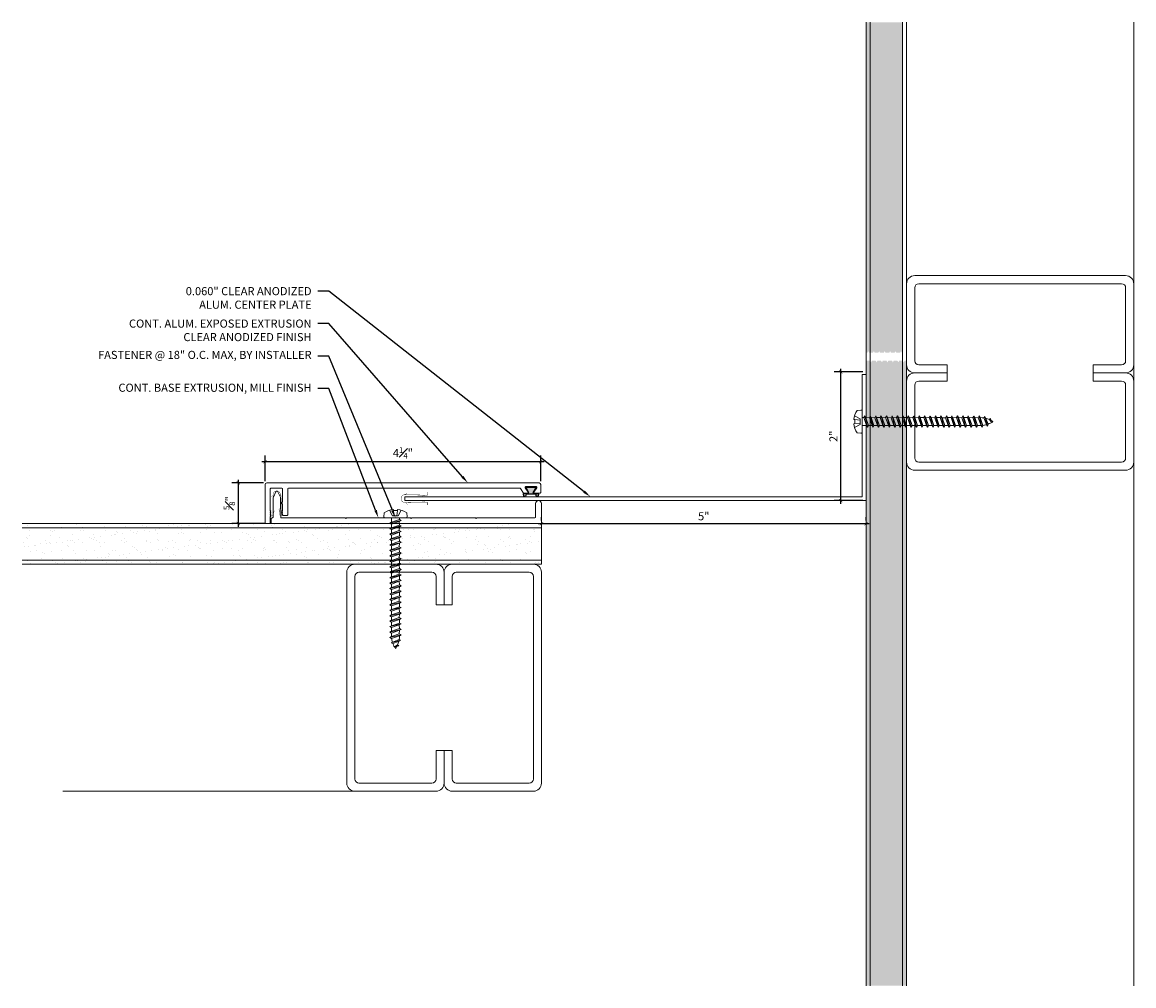
# Model space of a CAD drawing. Units: inches. Extents: x -5.4 to 11.7, y 4.2 to 19.1.
import ezdxf
from ezdxf import colors
from ezdxf.entities.mleader import LeaderData, LeaderLine
from ezdxf.math import Vec2, Vec3

# ---------------------------------------------------------------- set-up
doc = ezdxf.new("R2010")
doc.units = ezdxf.units.IN
doc.header["$MEASUREMENT"] = 0
for name, color, linetype, lineweight in [('Dim - Thin', 1, 'Continuous', 5), ('Hatch - Medium', 5, 'Continuous', 9), ('Object - Regular', 250, 'Continuous', 15)]:
    doc.layers.add(name, color=color, linetype=linetype, lineweight=lineweight)
doc.layers.add('PW-Rubber Parts', color=8, linetype='Continuous')
doc.styles.add('ARCHITXT', font='arial-narrow_[allfont.net].ttf')
doc.dimstyles.new('001', dxfattribs={"dimtxt": 0.125, "dimasz": 0.05, "dimexe": 0.1, "dimexo": 0.05, "dimgap": 0.05, "dimtad": 1, "dimdec": 4, "dimzin": 3, "dimdsep": 46, "dimlunit": 4, "dimtxsty": 'ARCHITXT', "dimblk1": 'ARCHTICK', "dimblk2": 'ARCHTICK', "dimsah": 1, "dimcen": 0.05, "dimdle": 0.05, "dimclrd": 256, "dimclre": 256, "dimclrt": 256, "dimadec": 0, "dimazin": 0, "dimtfac": 0.7, "dimtdec": 4, "dimtofl": 0, "dimtmove": 0, "dimatfit": 3, "dimldrblk": 'ARCHTICK', "dimfxl": 1, "dimtfillclr": 7, "dimfrac": 1, "dimtolj": 1, "dimtzin": 0, "dimarcsym": 0})

# ---------------------------------------------------------------- blocks, each defined once
blk = doc.blocks.new('A$C4B321E96')
at = {"layer": 'Object - Regular'}
for p, q in [((1.043, 1.134), (1.048, 1.113)), ((1.043, 1.134), (1.07, 1.127)), ((1.152, 1.073), (1.043, 1.134)), ((1.07, 1.127), (1.141, 1.096)), ((1.147, 1.142), (1.107, 1.166)), ((1.107, 1.166), (1.112, 1.148)), ((1.107, 1.166), (1.135, 1.155)), ((1.112, 1.148), (1.147, 1.142)), ((1.135, 1.155), (1.147, 1.142)), ((0.893, 0.993), (0.9, 0.97)), ((0.893, 0.993), (0.917, 0.986)), ((1.017, 0.917), (0.893, 0.993)), ((0.948, 1.018), (0.917, 0.986)), ((0.917, 0.986), (1.011, 0.941)), ((0.942, 1.041), (0.948, 1.018)), ((0.942, 1.041), (0.965, 1.035)), ((1.066, 0.966), (0.942, 1.041)), ((0.948, 1.018), (1.042, 0.973)), ((0.965, 1.035), (0.997, 1.066)), ((0.965, 1.035), (1.059, 0.989)), ((0.99, 1.09), (0.997, 1.066)), ((0.99, 1.09), (1.013, 1.083)), ((1.114, 1.014), (0.99, 1.09)), ((0.997, 1.066), (1.091, 1.021)), ((1.013, 1.083), (1.016, 1.086)), ((1.013, 1.083), (1.106, 1.038)), ((1.048, 1.113), (1.131, 1.077)), ((1.086, 1.016), (1.059, 0.989)), ((1.066, 0.966), (1.059, 0.989)), ((1.114, 1.014), (1.091, 1.021)), ((1.114, 1.014), (1.106, 1.038)), ((1.152, 1.073), (1.131, 1.077)), ((1.152, 1.073), (1.141, 1.096)), ((0.748, 0.848), (0.755, 0.825)), ((0.748, 0.848), (0.772, 0.841)), ((0.872, 0.772), (0.748, 0.848)), ((0.803, 0.873), (0.772, 0.841)), ((0.772, 0.841), (0.865, 0.796)), ((0.796, 0.896), (0.803, 0.873)), ((0.796, 0.896), (0.82, 0.89)), ((0.921, 0.821), (0.796, 0.896)), ((0.803, 0.873), (0.897, 0.827)), ((0.852, 0.921), (0.82, 0.89)), ((0.82, 0.89), (0.914, 0.844)), ((0.845, 0.945), (0.852, 0.921)), ((0.845, 0.945), (0.868, 0.938)), ((0.969, 0.869), (0.845, 0.945)), ((0.852, 0.921), (0.945, 0.876)), ((0.9, 0.97), (0.868, 0.938)), ((0.868, 0.938), (0.962, 0.892)), ((0.9, 0.97), (0.994, 0.924)), ((0.945, 0.876), (0.914, 0.844)), ((0.921, 0.821), (0.914, 0.844)), ((0.969, 0.869), (0.945, 0.876)), ((0.994, 0.924), (0.962, 0.892)), ((0.969, 0.869), (0.962, 0.892)), ((1.017, 0.917), (0.994, 0.924)), ((1.042, 0.973), (1.011, 0.941)), ((1.017, 0.917), (1.011, 0.941)), ((1.066, 0.966), (1.042, 0.973)), ((0.603, 0.703), (0.61, 0.679)), ((0.603, 0.703), (0.626, 0.696)), ((0.727, 0.627), (0.603, 0.703)), ((0.658, 0.728), (0.626, 0.696)), ((0.651, 0.751), (0.658, 0.728)), ((0.651, 0.751), (0.675, 0.744)), ((0.775, 0.676), (0.651, 0.751)), ((0.658, 0.728), (0.752, 0.682)), ((0.707, 0.776), (0.675, 0.744)), ((0.675, 0.744), (0.769, 0.699)), ((0.7, 0.8), (0.707, 0.776)), ((0.7, 0.8), (0.723, 0.793)), ((0.824, 0.724), (0.7, 0.8)), ((0.707, 0.776), (0.8, 0.731)), ((0.755, 0.825), (0.723, 0.793)), ((0.723, 0.793), (0.817, 0.747)), ((0.755, 0.825), (0.849, 0.779)), ((0.8, 0.731), (0.769, 0.699)), ((0.775, 0.676), (0.769, 0.699)), ((0.824, 0.724), (0.8, 0.731)), ((0.849, 0.779), (0.817, 0.747)), ((0.824, 0.724), (0.817, 0.747)), ((0.872, 0.772), (0.849, 0.779)), ((0.897, 0.827), (0.865, 0.796)), ((0.872, 0.772), (0.865, 0.796)), ((0.921, 0.821), (0.897, 0.827)), ((0.513, 0.583), (0.481, 0.551)), ((0.506, 0.606), (0.513, 0.583)), ((0.506, 0.606), (0.53, 0.599)), ((0.63, 0.53), (0.506, 0.606)), ((0.513, 0.583), (0.607, 0.537)), ((0.561, 0.631), (0.53, 0.599)), ((0.53, 0.599), (0.624, 0.554)), ((0.555, 0.654), (0.561, 0.631)), ((0.555, 0.654), (0.578, 0.648)), ((0.679, 0.579), (0.555, 0.654)), ((0.561, 0.631), (0.655, 0.586)), ((0.61, 0.679), (0.578, 0.648)), ((0.578, 0.648), (0.672, 0.602)), ((0.61, 0.679), (0.704, 0.634)), ((0.655, 0.586), (0.624, 0.554)), ((0.626, 0.696), (0.72, 0.651)), ((0.679, 0.579), (0.655, 0.586)), ((0.704, 0.634), (0.672, 0.602)), ((0.679, 0.579), (0.672, 0.602)), ((0.727, 0.627), (0.704, 0.634)), ((0.752, 0.682), (0.72, 0.651)), ((0.727, 0.627), (0.72, 0.651)), ((0.775, 0.676), (0.752, 0.682)), ((0.368, 0.438), (0.336, 0.406)), ((0.361, 0.461), (0.368, 0.438)), ((0.361, 0.461), (0.385, 0.454)), ((0.485, 0.385), (0.361, 0.461)), ((0.368, 0.438), (0.462, 0.392)), ((0.416, 0.486), (0.385, 0.454)), ((0.385, 0.454), (0.478, 0.409)), ((0.41, 0.509), (0.416, 0.486)), ((0.41, 0.509), (0.433, 0.503)), ((0.534, 0.434), (0.41, 0.509)), ((0.416, 0.486), (0.51, 0.44)), ((0.465, 0.534), (0.433, 0.503)), ((0.433, 0.503), (0.527, 0.457)), ((0.458, 0.558), (0.465, 0.534)), ((0.458, 0.558), (0.481, 0.551)), ((0.582, 0.482), (0.458, 0.558)), ((0.465, 0.534), (0.559, 0.489)), ((0.51, 0.44), (0.478, 0.409)), ((0.481, 0.551), (0.575, 0.506)), ((0.534, 0.434), (0.51, 0.44)), ((0.559, 0.489), (0.527, 0.457)), ((0.534, 0.434), (0.527, 0.457)), ((0.582, 0.482), (0.559, 0.489)), ((0.607, 0.537), (0.575, 0.506)), ((0.582, 0.482), (0.575, 0.506)), ((0.63, 0.53), (0.607, 0.537)), ((0.63, 0.53), (0.624, 0.554)), ((0.223, 0.292), (0.191, 0.261)), ((0.216, 0.316), (0.223, 0.292)), ((0.216, 0.316), (0.24, 0.309)), ((0.34, 0.24), (0.216, 0.316)), ((0.223, 0.292), (0.317, 0.247)), ((0.271, 0.341), (0.24, 0.309)), ((0.24, 0.309), (0.333, 0.264)), ((0.264, 0.364), (0.271, 0.341)), ((0.264, 0.364), (0.288, 0.358)), ((0.388, 0.289), (0.264, 0.364)), ((0.271, 0.341), (0.365, 0.295)), ((0.32, 0.389), (0.288, 0.358)), ((0.288, 0.358), (0.382, 0.312)), ((0.313, 0.413), (0.32, 0.389)), ((0.313, 0.413), (0.336, 0.406)), ((0.437, 0.337), (0.313, 0.413)), ((0.32, 0.389), (0.413, 0.344)), ((0.365, 0.295), (0.333, 0.264)), ((0.336, 0.406), (0.43, 0.36)), ((0.388, 0.289), (0.365, 0.295)), ((0.413, 0.344), (0.382, 0.312)), ((0.388, 0.289), (0.382, 0.312)), ((0.437, 0.337), (0.413, 0.344)), ((0.462, 0.392), (0.43, 0.36)), ((0.437, 0.337), (0.43, 0.36)), ((0.485, 0.385), (0.462, 0.392)), ((0.485, 0.385), (0.478, 0.409)), ((0.078, 0.147), (0.046, 0.116)), ((0.071, 0.171), (0.078, 0.147)), ((0.071, 0.171), (0.094, 0.164)), ((0.195, 0.095), (0.071, 0.171)), ((0.078, 0.147), (0.172, 0.102)), ((0.126, 0.196), (0.094, 0.164)), ((0.094, 0.164), (0.188, 0.119)), ((0.119, 0.219), (0.126, 0.196)), ((0.119, 0.219), (0.143, 0.212)), ((0.243, 0.144), (0.119, 0.219)), ((0.126, 0.196), (0.22, 0.15)), ((0.174, 0.244), (0.143, 0.212)), ((0.143, 0.212), (0.237, 0.167)), ((0.292, 0.192), (0.168, 0.268)), ((0.168, 0.268), (0.174, 0.244)), ((0.168, 0.268), (0.191, 0.261)), ((0.174, 0.244), (0.268, 0.199)), ((0.22, 0.15), (0.188, 0.119)), ((0.191, 0.261), (0.285, 0.215)), ((0.243, 0.144), (0.22, 0.15)), ((0.268, 0.199), (0.237, 0.167)), ((0.243, 0.144), (0.237, 0.167)), ((0.292, 0.192), (0.268, 0.199)), ((0.317, 0.247), (0.285, 0.215)), ((0.292, 0.192), (0.285, 0.215)), ((0.34, 0.24), (0.317, 0.247)), ((0.34, 0.24), (0.333, 0.264)), ((-0.113, 0.093), (-0.145, 0.055)), ((-0.119, -0.016), (-0.042, 0.009)), ((0.094, -0.094), (-0.094, 0.094)), ((0.009, -0.042), (-0.042, 0.009)), ((-0.019, 0.051), (-0.035, 0.035)), ((-0.026, 0.074), (-0.019, 0.051)), ((-0.026, 0.074), (-0.002, 0.067)), ((0.098, -0.002), (-0.026, 0.074)), ((-0.019, 0.051), (0.075, 0.005)), ((0.029, 0.099), (-0.002, 0.067)), ((-0.002, 0.067), (0.092, 0.022)), ((0.023, 0.122), (0.029, 0.099)), ((0.023, 0.122), (0.046, 0.116)), ((0.147, 0.047), (0.023, 0.122)), ((0.029, 0.099), (0.123, 0.054)), ((0.075, 0.005), (0.035, -0.035)), ((0.046, 0.116), (0.14, 0.07)), ((0.098, -0.002), (0.075, 0.005)), ((0.123, 0.054), (0.092, 0.022)), ((0.098, -0.002), (0.092, 0.022)), ((0.147, 0.047), (0.123, 0.054)), ((0.172, 0.102), (0.14, 0.07)), ((0.147, 0.047), (0.14, 0.07)), ((0.195, 0.095), (0.172, 0.102)), ((0.195, 0.095), (0.188, 0.119)), ((-0.092, -0.055), (-0.082, -0.047)), ((-0.082, -0.047), (-0.03, -0.003)), ((-0.047, -0.082), (-0.082, -0.047)), ((-0.055, -0.092), (-0.047, -0.082)), ((-0.047, -0.082), (-0.003, -0.03)), ((-0.016, -0.119), (0.009, -0.042)), ((0.093, -0.113), (0.055, -0.145))]:
    blk.add_line(p, q, dxfattribs=at)
for centre, radius, start, end in [((1.207, 0.894), 0.271, 110.5565, 120.587), ((1.207, 0.894), 0.271, 99.8819, 105.5324), ((0.894, 1.207), 0.271, 335.6128, 350.1178), ((1.207, 0.894), 0.271, 125.987, 134.9999), ((0.894, 1.207), 0.271, 314.9999, 316.4808), ((0.894, 1.207), 0.271, 321.3808, 331.1332), ((0.107, 0.107), 0.257, 191.6769, 219.1552), ((-0.103, 0.084), 0.0131, 44.9999, 139.9999), ((0.107, 0.107), 0.257, 230.8445, 258.3229), ((0.084, -0.103), 0.0131, 309.9999, 44.9999)]:
    blk.add_arc(centre, radius, start, end, dxfattribs=at)
blk = doc.blocks.new('_ArchTick')
at = {"color": 0, "linetype": 'ByBlock', "const_width": 0.15}
blk.add_lwpolyline([(-0.5, -0.5), (0.5, 0.5)], dxfattribs=at)
blk = doc.blocks.new('*D96')
at = {"layer": 'Defpoints', "color": 0, "transparency": 16777216}
for p in [(-1.625, 11.982), (-2.063, 11.357), (-1.61, 11.357)]:
    blk.add_point(p, dxfattribs=at)
at = {"layer": 'Dim - Thin', "lineweight": -2, "transparency": 16777216}
for p, q in [((-2.063, 12.032), (-2.063, 11.307)), ((-1.675, 11.982), (-2.163, 11.982)), ((-1.66, 11.357), (-2.163, 11.357))]:
    blk.add_line(p, q, dxfattribs=at)
at = {"layer": 'Dim - Thin', "lineweight": -2, "transparency": 16777216, "xscale": 0.05, "yscale": 0.05, "zscale": 0.05}
for p, rotation in [((-2.063, 11.982), 90), ((-2.063, 11.357), 270)]:
    blk.add_blockref('_ArchTick', p, dxfattribs=dict(at, rotation=rotation))
at = {"layer": 'Dim - Thin', "transparency": 16777216, "insert": (-2.201, 11.67), "char_height": 0.125, "attachment_point": 5, "rotation": 90, "style": 'ARCHITXT'}
blk.add_mtext('\\A1;{\\H0.700000x;\\S5#8;}"', dxfattribs=at)
blk = doc.blocks.new('*D98')
at = {"layer": 'Defpoints', "color": 0, "transparency": 16777216}
for p in [(2.608, 11.354), (7.608, 11.354), (7.608, 11.354)]:
    blk.add_point(p, dxfattribs=at)
at = {"layer": 'Dim - Thin', "lineweight": -2, "transparency": 16777216}
for p, q in [((2.558, 11.354), (7.658, 11.354)), ((2.608, 11.404), (2.608, 11.454)), ((7.608, 11.404), (7.608, 11.454))]:
    blk.add_line(p, q, dxfattribs=at)
at = {"layer": 'Dim - Thin', "lineweight": -2, "transparency": 16777216, "xscale": 0.05, "yscale": 0.05, "zscale": 0.05, "rotation": 180}
blk.add_blockref('_ArchTick', (2.608, 11.354), dxfattribs=at)
at = {"layer": 'Dim - Thin', "lineweight": -2, "transparency": 16777216, "xscale": 0.05, "yscale": 0.05, "zscale": 0.05}
blk.add_blockref('_ArchTick', (7.608, 11.354), dxfattribs=at)
at = {"layer": 'Dim - Thin', "transparency": 16777216, "insert": (5.108, 11.468), "char_height": 0.125, "attachment_point": 5, "style": 'ARCHITXT'}
blk.add_mtext('\\A1;5"', dxfattribs=at)
blk = doc.blocks.new('TCLIP')
at = {"layer": 'PW-Rubber Parts', "const_width": 0.005}
for points in [[(-0.05, -0.032, -0.804927), (0.051, -0.038, 0.586365)], [(-0.05, -0.032), (-0.045, -0.33, -0.414214), (-0.055, -0.34), (-0.083, -0.34)], [(0.051, -0.038), (0.044, -0.332, 0.4154), (0.054, -0.342), (0.086, -0.342)]]:
    blk.add_lwpolyline(points, format="xyb", dxfattribs=at)
at = {"layer": 'PW-Rubber Parts'}
for points in [[(-0.091, -0.093, 0, 0.005, 0), (-0.052, -0.054, 0.005, 0.005, 0)], [(0.092, -0.093, 0, 0.005, 0), (0.05, -0.051, 0.005, 0.005, 0)], [(-0.026, -0.248, 0, 0.005, 0), (-0.045, -0.304, 0.005, 0.005, 0)], [(0.025, -0.248, 0, 0.005, 0), (0.044, -0.304, 0.005, 0.005, 0)]]:
    blk.add_lwpolyline(points, format="xyseb", dxfattribs=at)
blk = doc.blocks.new('DFG')
at = {"layer": 'PW-Rubber Parts'}
blk.add_hatch(color=256, dxfattribs=at).paths.add_polyline_path([(3.425, 5.624), (3.474, 5.536, 0.05343), (3.388, 5.522), (3.396, 5.487, 0.80841), (3.426, 5.494), (3.423, 5.511, -0.099969), (3.586, 5.51), (3.584, 5.499, 1.064737), (3.614, 5.492), (3.62, 5.519, 0.052349), (3.535, 5.535), (3.586, 5.624)])
blk.add_lwpolyline([(3.425, 5.624), (3.586, 5.624), (3.535, 5.535, -0.052349), (3.62, 5.519), (3.614, 5.492, -1.064737), (3.584, 5.499), (3.586, 5.51, 0.099969), (3.423, 5.511), (3.426, 5.494, -0.80841), (3.396, 5.487), (3.388, 5.522, -0.05343), (3.474, 5.536), (3.425, 5.624)], format="xyb", dxfattribs=at)
blk = doc.blocks.new('*D99')
at = {"layer": 'Defpoints', "color": 0, "transparency": 16777216}
for p in [(-1.65, 12.307), (-1.65, 11.957), (2.597, 11.957)]:
    blk.add_point(p, dxfattribs=at)
at = {"layer": 'Dim - Thin', "lineweight": -2, "transparency": 16777216}
for p, q in [((-1.65, 12.007), (-1.65, 12.407)), ((2.597, 12.007), (2.597, 12.407)), ((2.647, 12.307), (-1.7, 12.307))]:
    blk.add_line(p, q, dxfattribs=at)
at = {"layer": 'Dim - Thin', "lineweight": -2, "transparency": 16777216, "xscale": 0.05, "yscale": 0.05, "zscale": 0.05, "rotation": 180}
blk.add_blockref('_ArchTick', (-1.65, 12.307), dxfattribs=at)
at = {"layer": 'Dim - Thin', "lineweight": -2, "transparency": 16777216, "xscale": 0.05, "yscale": 0.05, "zscale": 0.05}
blk.add_blockref('_ArchTick', (2.597, 12.307), dxfattribs=at)
at = {"layer": 'Dim - Thin', "transparency": 16777216, "insert": (0.473, 12.445), "char_height": 0.125, "attachment_point": 5, "style": 'ARCHITXT'}
blk.add_mtext('\\A1;4{\\H0.700000x;\\S1#4;}"', dxfattribs=at)
blk = doc.blocks.new('*D101')
at = {"layer": 'Defpoints', "color": 0, "transparency": 16777216}
for p in [(7.219, 13.693), (7.608, 13.693), (7.608, 11.709)]:
    blk.add_point(p, dxfattribs=at)
at = {"layer": 'Dim - Thin', "lineweight": -2, "transparency": 16777216}
for p, q in [((7.219, 11.659), (7.219, 13.743)), ((7.558, 13.693), (7.119, 13.693)), ((7.558, 11.709), (7.119, 11.709))]:
    blk.add_line(p, q, dxfattribs=at)
at = {"layer": 'Dim - Thin', "lineweight": -2, "transparency": 16777216, "xscale": 0.05, "yscale": 0.05, "zscale": 0.05}
for p, rotation in [((7.219, 13.693), 90), ((7.219, 11.709), 270)]:
    blk.add_blockref('_ArchTick', p, dxfattribs=dict(at, rotation=rotation))
at = {"layer": 'Dim - Thin', "transparency": 16777216, "insert": (7.106, 12.701), "char_height": 0.125, "attachment_point": 5, "rotation": 90, "style": 'ARCHITXT'}
blk.add_mtext('\\A1;2"', dxfattribs=at)

msp = doc.modelspace()

# ---------------------------------------------------------------- hatches: boundary and pattern name
at = {"layer": 'Hatch - Medium'}
h = msp.add_hatch(dxfattribs=at)
h.set_pattern_fill('AR-SAND', color=256, scale=0.125)
h.set_pattern_definition([(37.5, (3, 0), (-0.0078742, 0.240853), [0, -0.19, 0, -0.2125, 0, -0.203125]), (7.5, (3, 0), (0.221222, 0.352768), [0, -0.1025, 0, -0.17125, 0, -0.065625]), (327.5, (2.84625, 0), (0.3892677, 0.0007074), [0, -0.0625, 0, -0.225, 0, -0.29375]), (317.5, (2.84625, 0), (0.375766, 0.1097094), [0, -0.03125, 0, -0.1475, 0, -0.16875])])
h.paths.add_polyline_path([(8.17061, 13.86729), (8.11994, 13.86729), (8.10544, 13.84111), (8.09095, 13.86729), (8.03603, 13.86729), (8.02154, 13.84111), (8.00705, 13.86729), (7.95213, 13.86729), (7.93763, 13.84111), (7.92314, 13.86729), (7.86822, 13.86729), (7.85373, 13.84111), (7.83924, 13.86729), (7.78431, 13.86729), (7.76982, 13.84112), (7.75533, 13.86729), (7.70041, 13.86729), (7.68592, 13.84112), (7.67143, 13.86729), (7.67061, 13.86729), (7.67061, 4.22929), (8.17061, 4.22929)])
h.paths.add_polyline_path([(8.17061, 19.08511), (7.67061, 19.08511), (7.67061, 13.98812), (7.71338, 13.98812), (7.72787, 14.0143), (7.74236, 13.98812), (7.79729, 13.98812), (7.81178, 14.0143), (7.82627, 13.98812), (7.88119, 13.98812), (7.89568, 14.01429), (7.91017, 13.98812), (7.9651, 13.98812), (7.97959, 14.01429), (7.99408, 13.98812), (8.049, 13.98812), (8.06349, 14.01429), (8.07798, 13.98812), (8.13291, 13.98812), (8.1474, 14.01429), (8.16189, 13.98812), (8.17061, 13.98812)])
h.paths.add_polyline_path([(7.67061, 19.08511), (7.60811, 19.08511), (7.60811, 13.98812), (7.62948, 13.98812), (7.64397, 14.0143), (7.65846, 13.98812), (7.67061, 13.98812)])
h.paths.add_polyline_path([(7.67061, 13.86729), (7.6165, 13.86729), (7.60811, 13.85213), (7.60811, 13.22771), (7.60811, 4.22929), (7.67061, 4.22929)])
h.paths.add_polyline_path([(8.23311, 13.86729), (8.20384, 13.86729), (8.18935, 13.84111), (8.17486, 13.86729), (8.17061, 13.86729), (8.17061, 4.22929), (8.23311, 4.22929)])
h = msp.add_hatch(dxfattribs=at)
h.set_pattern_fill('AR-SAND', color=256, scale=0.125)
h.set_pattern_definition([(37.5, (-2.15144, 11.09908), (-0.007874, 0.240853), [0, -0.19, 0, -0.2125, 0, -0.203125]), (7.5, (-2.15144, 11.09908), (0.221222, 0.352768), [0, -0.1025, 0, -0.17125, 0, -0.065625]), (327.5, (-2.30519, 11.09908), (0.389268, 0.000707), [0, -0.0625, 0, -0.225, 0, -0.29375]), (317.5, (-2.3052, 11.09908), (0.375766, 0.10971), [0, -0.03125, 0, -0.1475, 0, -0.16875])])
h.paths.add_polyline_path([(2.60811, 11.35429), (0.45503, 11.35429), (-5.39189, 11.35429), (-5.39189, 11.29179), (2.60811, 11.29179)])
h.paths.add_polyline_path([(2.60811, 11.29179), (-5.39189, 11.29179), (-5.39189, 10.79179), (2.60811, 10.79179)])
h.paths.add_polyline_path([(1.27152, 11.10866), (1.29769, 11.12316), (1.2977, 11.17808), (1.27152, 11.19257), (1.2977, 11.20706), (1.41852, 11.24901), (1.4447, 11.23452), (1.41852, 11.22003), (1.41852, 11.16511), (1.4447, 11.15062), (1.41852, 11.13613), (1.41852, 11.0812), (1.4447, 11.06671), (1.41852, 11.05222), (1.41852, 10.9973), (1.4447, 10.98281), (1.41852, 10.96831), (1.41852, 10.91339), (1.4447, 10.8989), (1.41852, 10.88441), (1.29769, 10.84246), (1.27152, 10.85695), (1.29769, 10.87144), (1.29769, 10.92636), (1.27152, 10.94085), (1.29769, 10.95534), (1.29769, 11.01027), (1.27152, 11.02476), (1.29769, 11.03925), (1.29769, 11.09417)], flags=16)
h.paths.add_polyline_path([(2.60811, 10.79179), (-5.39189, 10.79179), (-5.39189, 10.72929), (2.60811, 10.72929)])

# ---------------------------------------------------------------- linework, layer by layer
at = {"layer": 'Object - Regular'}
for p, q in [((7.60811, 4.22929), (7.60811, 19.08511)), ((7.67061, 4.22929), (7.67061, 19.08511)), ((8.17061, 4.22929), (8.17061, 19.08511)), ((8.23311, 4.22929), (8.23311, 19.08511)), ((11.73311, 4.22929), (11.73311, 19.08511)), ((2.60811, 11.35429), (-5.39189, 11.35429)), ((2.60811, 10.72929), (2.60811, 11.35429)), ((2.60811, 11.29179), (-5.39189, 11.29179)), ((2.60811, 10.79179), (-5.39189, 10.79179)), ((2.60811, 10.72929), (-5.39189, 10.72929)), ((0.98311, 7.22929), (-4.76689, 7.22929))]:
    msp.add_line(p, q, dxfattribs=at)
at = {"layer": 'Object - Regular', "linetype": 'Continuous'}
for points in [[(11.10811, 13.8027), (11.54561, 13.8027, 0.41421356), (11.60811, 13.8652), (11.60811, 14.9902, 0.41421356), (11.54561, 15.0527), (8.42061, 15.0527, 0.41421356), (8.35811, 14.9902), (8.35811, 13.8652, 0.41421356), (8.42061, 13.8027), (8.85811, 13.8027), (8.85811, 13.6777), (8.35811, 13.6777, -0.41421356), (8.23311, 13.8027), (8.23311, 15.0527, -0.41421356), (8.35811, 15.1777), (11.60811, 15.1777, -0.41421356), (11.73311, 15.0527), (11.73311, 13.8027, -0.41421356), (11.60811, 13.6777), (11.10811, 13.6777)], [(11.10811, 13.5527), (11.54561, 13.5527, -0.41421356), (11.60811, 13.4902), (11.60811, 12.3652, -0.41421356), (11.54561, 12.3027), (8.42061, 12.3027, -0.41421356), (8.35811, 12.3652), (8.35811, 13.4902, -0.41421356), (8.42061, 13.5527), (8.85811, 13.5527), (8.85811, 13.6777), (8.35811, 13.6777, 0.41421356), (8.23311, 13.5527), (8.23311, 12.3027, 0.41421356), (8.35811, 12.1777), (11.60811, 12.1777, 0.41421356), (11.73311, 12.3027), (11.73311, 13.5527, 0.41421356), (11.60811, 13.6777), (11.10811, 13.6777)], [(0.98311, 7.85429), (0.98311, 7.41679, -0.41421356), (0.92061, 7.35429), (-0.20439, 7.35429, -0.41421356), (-0.26689, 7.41679), (-0.26689, 10.54179, -0.41421356), (-0.20439, 10.60429), (0.92061, 10.60429, -0.41421356), (0.98311, 10.54179), (0.98311, 10.10429), (1.10811, 10.10429), (1.10811, 10.60429, 0.41421356), (0.98311, 10.72929), (-0.26689, 10.72929, 0.41421356), (-0.39189, 10.60429), (-0.39189, 7.35429, 0.41421356), (-0.26689, 7.22929), (0.98311, 7.22929, 0.41421356), (1.10811, 7.35429), (1.10811, 7.85429)], [(1.23311, 7.85429), (1.23311, 7.41679, 0.41421356), (1.29561, 7.35429), (2.42061, 7.35429, 0.41421356), (2.48311, 7.41679), (2.48311, 10.54179, 0.41421356), (2.42061, 10.60429), (1.29561, 10.60429, 0.41421356), (1.23311, 10.54179), (1.23311, 10.10429), (1.10811, 10.10429), (1.10811, 10.60429, -0.41421356), (1.23311, 10.72929), (2.48311, 10.72929, -0.41421356), (2.60811, 10.60429), (2.60811, 7.35429, -0.41421356), (2.48311, 7.22929), (1.23311, 7.22929, -0.41421356), (1.10811, 7.35429), (1.10811, 7.85429)]]:
    msp.add_lwpolyline(points, format="xyb", close=True, dxfattribs=at)
at = {"layer": 'Object - Regular'}
for points in [[(7.54811, 11.76929), (7.54811, 13.6546), (7.60811, 13.6546), (7.60811, 11.70929)], [(7.54811, 11.76929), (0.50068, 11.76929), (0.50068, 11.70929), (7.60811, 11.70929)]]:
    msp.add_lwpolyline(points, dxfattribs=at)
for points in [[(-1.57033, 11.51652), (-1.56033, 11.52652), (-1.57033, 11.53652), (-1.56033, 11.54652), (-1.57033, 11.55652), (-1.57033, 11.89152, -0.41421356), (-1.56033, 11.90152), (-1.39033, 11.90152, -0.41421356), (-1.38033, 11.89152), (-1.38033, 11.69443, -0.29821663), (-1.38633, 11.68527, 0.65465367), (-1.38633, 11.65777, -0.29821663), (-1.38033, 11.64861), (-1.38033, 11.55652), (-1.39033, 11.54652), (-1.38033, 11.53652), (-1.39033, 11.52652), (-1.38033, 11.51652), (-1.39033, 11.50652), (-1.38033, 11.49652), (-1.38033, 11.49152, 0.41421356), (-1.37033, 11.48152), (-1.31033, 11.48152, 0.41421356), (-1.30033, 11.49152), (-1.30033, 11.89152, -0.41421356), (-1.29033, 11.90152), (2.27447, 11.90152, -0.24889435), (2.28275, 11.89713), (2.3319, 11.82452), (2.3969, 11.82452, 0.60141648), (2.40518, 11.84013), (2.35862, 11.90891, -0.60141648), (2.3669, 11.92452), (2.5269, 11.92452, -0.60141648), (2.53518, 11.90891), (2.48862, 11.84013, 0.60141648), (2.4969, 11.82452), (2.5869, 11.82452, 0.41421356), (2.5969, 11.83452), (2.5969, 11.95652, 0.41421356), (2.5719, 11.98152), (-1.62533, 11.98152, 0.41421356), (-1.65033, 11.95652), (-1.65033, 11.36652, 0.41421356), (-1.64033, 11.35652), (-1.58033, 11.35652, 0.41421356), (-1.57033, 11.36652), (-1.57033, 11.45652), (-1.56033, 11.46652), (-1.57033, 11.47652), (-1.56033, 11.48652), (-1.57033, 11.49652), (-1.56033, 11.50652)], [(-1.40008, 11.44429, -0.41421356), (-1.41008, 11.45429), (-1.41008, 11.75429), (-1.45808, 11.85429), (-1.47808, 11.85429), (-1.52508, 11.75429), (-1.52508, 11.45738, -0.26794919), (-1.53008, 11.44872), (-1.55508, 11.43429), (-1.55508, 11.36429, 0.41421356), (-1.54508, 11.35429), (2.60811, 11.35429), (2.60811, 11.66429, 0.41421356), (2.56311, 11.70929, 0.41421356), (2.51811, 11.66429), (2.51811, 11.45429, -0.41421356), (2.50811, 11.44429), (1.61261, 11.44429), (1.60261, 11.43429), (1.59261, 11.44429), (0.60811, 11.44429), (0.59811, 11.43429), (0.58811, 11.44429), (-0.39639, 11.44429), (-0.40639, 11.43429), (-0.41639, 11.44429)]]:
    msp.add_lwpolyline(points, format="xyb", close=True, dxfattribs=at)

# ---------------------------------------------------------------- block references
at = {"layer": 'Dim - Thin', "linetype": 'Continuous', "xscale": 1.22667831885901, "yscale": 1.22667831885901, "zscale": 1.22667831885901}
for p, rotation in [((7.54811, 12.92771), 314.9998812239611), ((0.35811, 11.44428), 224.9998812239611)]:
    msp.add_blockref('A$C4B321E96', p, dxfattribs=dict(at, rotation=rotation))
at = {"layer": 'Object - Regular', "xscale": 1.077570167140564, "yscale": 1.077570167140564, "zscale": 1.077570167140564}
msp.add_blockref('TCLIP', (-1.47012, 11.84995), dxfattribs=at)
at = {"layer": 'Object - Regular', "xscale": 1.185327183854618, "yscale": 1.185327183854618, "zscale": 1.185327183854618, "rotation": 90.00000000000001}
msp.add_blockref('TCLIP', (0.45167, 11.74076), dxfattribs=at)
at = {"layer": 'Object - Regular'}
msp.add_blockref('DFG', (-1.0584, 6.29214), dxfattribs=at)

# ---------------------------------------------------------------- dimensions: what is measured, and where the dimension line sits
at = {"layer": 'Dim - Thin'}
dim = msp.add_linear_dim(base=(7.21909, 13.69284), p1=(7.608108, 11.709285), p2=(7.608108, 13.69284), angle=90, dimstyle='001', dxfattribs=at)
dim.commit()
dim.dimension.update_dxf_attribs({"geometry": '*D101', "text_midpoint": (7.106335, 12.701063)})
for base, p1, p2, picture, middle in [((-1.65033, 12.30724), (2.5969, 11.95652), (-1.65033, 11.95652), '*D99', (0.47328, 12.44492)), ((7.60811, 11.35429), (2.60811, 11.35429), (7.60811, 11.35429), '*D98', (5.10811, 11.46785))]:
    dim = msp.add_linear_dim(base=base, p1=p1, p2=p2, dimstyle='001', dxfattribs=at)
    dim.commit()
    dim.dimension.update_dxf_attribs({"geometry": picture, "text_midpoint": middle})
dim = msp.add_linear_dim(base=(-2.06261, 11.35652), p1=(-1.62533, 11.98152), p2=(-1.61033, 11.35652), angle=90, dimstyle='001', dxfattribs=at)
dim.commit()
dim.dimension.update_dxf_attribs({"geometry": '*D96', "text_midpoint": (-2.06261, 11.66984), "dimtype": 160})

# ---------------------------------------------------------------- leaders
ml = msp.add_multileader_mtext('Standard', dxfattribs=at)
ml.set_content('0.060" CLEAR ANODIZED\\PALUM. CENTER PLATE', color=256, style='ARCHITXT')
ml.set_leader_properties(color=256)
ml.build(insert=Vec2(0, 0))
ml.multileader.update_dxf_attribs({"dogleg_length": 0.17188, "arrow_head_size": 0.125})
ctx = ml.context
ctx.base_point, ctx.char_height, ctx.arrow_head_size, ctx.landing_gap_size, ctx.plane_origin = Vec3(-2.72006, 14.93758), 0.125, 0.125, 0.09375, Vec3(2.14082, 10.92711)
ctx.text_align_type = 2
notes = []
notes.append((ctx, [(0, (1, 1, 0), (-0.66832, 14.93758), (-1, 0), 0.17188, [(0, [(3.3629, 11.76929)], 0, [])])]))
ctx.mtext.insert, ctx.mtext.alignment, ctx.mtext.flow_direction = Vec3(-0.93395, 15.00115), 3, 5
ml = msp.add_multileader_mtext('Standard', dxfattribs=at)
ml.set_content('CONT. ALUM. EXPOSED EXTRUSION \\PCLEAR ANODIZED FINISH', color=256, style='ARCHITXT')
ml.set_leader_properties(color=256)
ml.build(insert=Vec2(0, 0))
ml.multileader.update_dxf_attribs({"dogleg_length": 0.17188, "arrow_head_size": 0.125})
ctx = ml.context
ctx.base_point, ctx.char_height, ctx.arrow_head_size, ctx.landing_gap_size, ctx.plane_origin = Vec3(-3.53896, 14.43758), 0.125, 0.125, 0.09375, Vec3(3.98005, 14.43052)
ctx.text_align_type = 2
notes.append((ctx, [(0, (1, 1, 0), (-0.66832, 14.43758), (-1, 0), 0.17188, [(0, [(1.47336, 11.98234)], 0, [])])]))
ctx.mtext.insert, ctx.mtext.alignment, ctx.mtext.flow_direction = Vec3(-0.93395, 14.50115), 3, 5
ml = msp.add_multileader_mtext('Standard', dxfattribs=at)
ml.set_content('FASTENER @ 18" O.C. MAX, BY INSTALLER', color=256, style='ARCHITXT')
ml.set_leader_properties(color=256)
ml.build(insert=Vec2(0, 0))
ml.multileader.update_dxf_attribs({"dogleg_length": 0.17188, "arrow_head_size": 0.125})
ctx = ml.context
ctx.base_point, ctx.char_height, ctx.arrow_head_size, ctx.landing_gap_size, ctx.plane_origin = Vec3(-3.98694, 13.93758), 0.125, 0.125, 0.09375, Vec3(4.48984, 13.92771)
ctx.text_align_type = 2
notes.append((ctx, [(0, (1, 1, 0), (-0.66832, 13.93758), (-1, 0), 0.17188, [(0, [(0.35811, 11.44429)], 0, [])])]))
ctx.mtext.insert, ctx.mtext.alignment, ctx.mtext.flow_direction = Vec3(-0.93395, 14.01846), 3, 5
ml = msp.add_multileader_mtext('Standard', dxfattribs=at)
ml.set_content('CONT. BASE EXTRUSION, MILL FINISH', color=256, style='ARCHITXT')
ml.set_leader_properties(color=256)
ml.build(insert=Vec2(0, 0))
ml.multileader.update_dxf_attribs({"dogleg_length": 0.17188, "arrow_head_size": 0.125})
ctx = ml.context
ctx.base_point, ctx.char_height, ctx.arrow_head_size, ctx.landing_gap_size, ctx.plane_origin = Vec3(-3.65841, 13.43758), 0.125, 0.125, 0.09375, Vec3(1.00621, 11.38292)
ctx.text_align_type = 2
notes.append((ctx, [(0, (1, 1, 0), (-0.66832, 13.43758), (-1, 0), 0.17188, [(0, [(0.09586, 11.44429)], 0, [])])]))
ctx.mtext.insert, ctx.mtext.alignment, ctx.mtext.flow_direction = Vec3(-0.93395, 13.51245), 3, 5
for ctx, leaders in notes:
    for number, flags, end, landing, length, lines in leaders:
        leader = LeaderData()
        leader.index, (leader.has_last_leader_line, leader.has_dogleg_vector, leader.attachment_direction) = number, flags
        leader.last_leader_point, leader.dogleg_vector, leader.dogleg_length = Vec3(end), Vec3(landing), length
        for number, points, colour, breaks in lines:
            line = LeaderLine()
            line.index, line.vertices, line.color, line.breaks = number, Vec3.list(points), colors.encode_raw_color(colour), breaks
            leader.lines.append(line)
        ctx.leaders.append(leader)

doc.saveas('drawing.dxf')
